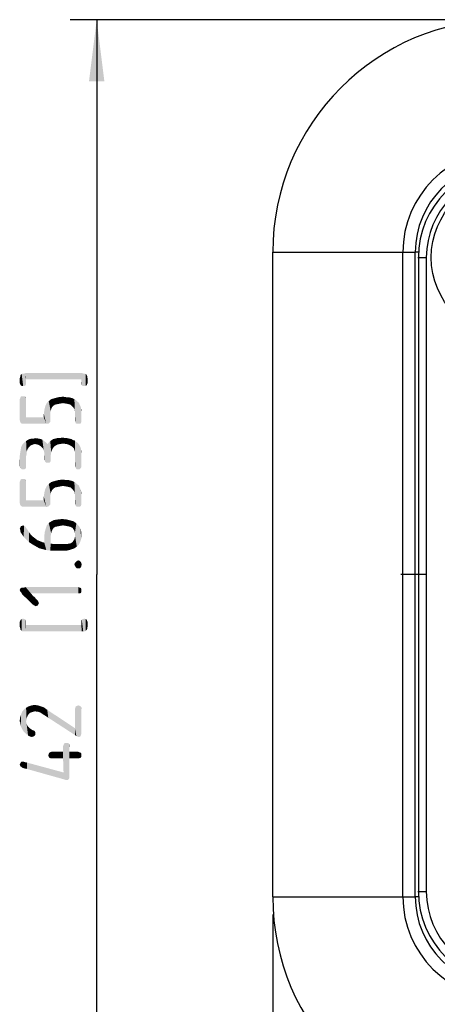
# Model space of a CAD drawing. Units: millimetres. Extents: x 0 to 594, y 0 to 420.
# Drawn here: x 228 to 252, y 36 to 92 of the extents above; entities that cross this region are included whole.
import ezdxf

# ---------------------------------------------------------------- set-up
doc = ezdxf.new("R2010")
doc.units = ezdxf.units.MM
doc.header["$LTSCALE"] = 32.67
doc.linetypes.add('CENTER', pattern=[0.6, 0.375, -0.075, 0.075, -0.075])
doc.layers.get('0').update_dxf_attribs({"linetype": 'CONTINUOUS'})
for name, color, linetype in [('_26_DATUM_AXIS', 7, 'CONTINUOUS'), ('BEZUGSACHSEN', 7, 'CONTINUOUS'), ('RUNDUNGEN', 7, 'CONTINUOUS'), ('ZEICHNUNGSBEMASSUNGEN', 7, 'CONTINUOUS')]:
    doc.layers.add(name, color=color, linetype=linetype)
doc.styles.get("Standard").update_dxf_attribs({"font": 'isonormlt-regular.ttf'})
doc.dimstyles.new('DIMSTYLE_4', dxfattribs={"dimtxt": 3.5, "dimasz": 3.5, "dimexe": 1.5, "dimexo": 1, "dimgap": 0.875, "dimtad": 1, "dimdec": 3, "dimlfac": 0.666667, "dimdsep": 46, "dimtxsty": 'STANDARD', "dimblk": '_FILLED', "dimblk1": '_FILLED', "dimblk2": '_FILLED', "dimcen": 0.09, "dimclrt": 5, "dimazin": 2, "dimtp": 0.3, "dimtm": 0.3, "dimtfac": 1, "dimtdec": 3, "dimtofl": 0, "dimtmove": 0, "dimatfit": 3, "dimldrblk": '_FILLED', "dimfxl": 1, "dimtolj": 1, "dimarcsym": 0})

# ---------------------------------------------------------------- blocks, each defined once
blk = doc.blocks.new('_FILLED')
at = {"color": 0, "linetype": 'BYBLOCK'}
blk.add_solid([(0, 0), (-1, 0.125), (-1, -0.125)], dxfattribs=at)
blk = doc.blocks.new('*D3')
at = {"layer": 'ZEICHNUNGSBEMASSUNGEN', "color": 2, "linetype": 'CONTINUOUS'}
for p, q in [((242.25, 40.7), (242.25, 17)), ((297.75, 40.7), (297.75, 17)), ((242.25, 18.5), (270, 18.5)), ((297.75, 18.5), (270, 18.5))]:
    blk.add_line(p, q, dxfattribs=at)
at = {"layer": 'ZEICHNUNGSBEMASSUNGEN', "color": 2, "linetype": 'CONTINUOUS', "xscale": 3.5, "yscale": 3.5, "zscale": 3.5, "rotation": 180}
blk.add_blockref('_FILLED', (242.25, 18.5), dxfattribs=at)
at = {"layer": 'ZEICHNUNGSBEMASSUNGEN', "color": 2, "linetype": 'CONTINUOUS', "xscale": 3.5, "yscale": 3.5, "zscale": 3.5}
blk.add_blockref('_FILLED', (297.75, 18.5), dxfattribs=at)
blk = doc.blocks.new('*D4')
at = {"layer": 'ZEICHNUNGSBEMASSUNGEN', "color": 2, "linetype": 'CONTINUOUS'}
for p, q in [((254.45, 91.5), (230.75, 91.5)), ((232.25, 91.5), (232.25, 60)), ((232.25, 28.5), (232.25, 60)), ((254.45, 28.5), (230.75, 28.5))]:
    blk.add_line(p, q, dxfattribs=at)
at = {"layer": 'ZEICHNUNGSBEMASSUNGEN', "color": 2, "linetype": 'CONTINUOUS', "xscale": 3.5, "yscale": 3.5, "zscale": 3.5}
for p, rotation in [((232.25, 91.5), 90), ((232.25, 28.5), 270)]:
    blk.add_blockref('_FILLED', p, dxfattribs=dict(at, rotation=rotation))

msp = doc.modelspace()

# ---------------------------------------------------------------- linework, layer by layer
at = {"color": 7, "linetype": 'CONTINUOUS'}
for p, q in [((242.25, 41.7), (242.25, 78.3)), ((250.35, 41.7), (250.35, 78.3)), ((250.5256, 78), (250.5256, 42))]:
    msp.add_line(p, q, dxfattribs=at)
at = {"color": 9, "linetype": 'CONTINUOUS'}
for p, q in [((242.25, 78.3), (250.35, 78.3)), ((249.6472, 41.7), (249.6472, 78.3)), ((250.5, 78), (250.9755, 78)), ((250.9755, 78), (250.9755, 42)), ((250.5, 42), (250.9755, 42)), ((242.25, 41.7), (250.35, 41.7))]:
    msp.add_line(p, q, dxfattribs=at)
at = {"color": 7, "linetype": 'CONTINUOUS'}
for centre, radius, start, end in [((255.45, 78.3), 13.2, 90, 180), ((255.45, 78.3), 5.1, 90, 180), ((255.75, 78), 5.2244, 90, 180), ((255.75, 42), 5.2244, 180, 270), ((255.45, 41.7), 13.2, 180, 270), ((255.45, 41.7), 5.1, 180, 270)]:
    msp.add_arc(centre, radius, start, end, dxfattribs=at)
at = {"color": 9, "linetype": 'CONTINUOUS'}
for centre, radius, start, end in [((255.45, 78.3), 5.8028, 90, 180), ((255.75, 78), 4.7745, 90, 180), ((255.75, 42), 4.7745, 180, 270), ((255.45, 41.7), 5.8028, 180, 270)]:
    msp.add_arc(centre, radius, start, end, dxfattribs=at)
at = {"layer": '_26_DATUM_AXIS', "color": 7, "linetype": 'CONTINUOUS'}
msp.add_circle((255.75, 78), 4.5, dxfattribs=at)
at = {"layer": 'BEZUGSACHSEN', "color": 7, "linetype": 'CENTER'}
for p, q in [((250.972, 60), (249.525, 60)), ((270, 60), (250.972, 60))]:
    msp.add_line(p, q, dxfattribs=at)
at = {"layer": 'RUNDUNGEN', "color": 9, "linetype": 'CONTINUOUS'}
for p, q in [((250.5346, 78.3), (250.35, 78.3)), ((250.5345, 41.7), (250.35, 41.7))]:
    msp.add_line(p, q, dxfattribs=at)
at = {"layer": 'ZEICHNUNGSBEMASSUNGEN', "color": 5, "linetype": 'CONTINUOUS'}
for points in [[(227.903, 70.822), (227.875, 71.13), (227.903, 71.214)], [(227.875, 71.13), (227.903, 70.822), (227.875, 70.878)], [(227.931, 70.738), (227.903, 71.27), (227.931, 71.326)], [(227.903, 71.214), (227.903, 71.27), (227.931, 70.738)], [(227.903, 71.214), (227.931, 70.738), (227.903, 70.822)], [(227.931, 71.326), (227.959, 71.354), (227.987, 70.71)], [(227.931, 71.326), (227.987, 70.71), (227.931, 70.738)], [(227.987, 70.71), (227.959, 71.354), (227.987, 71.382)], [(227.987, 71.382), (228.043, 71.41), (228.071, 70.71)], [(227.987, 71.382), (228.071, 70.71), (227.987, 70.71)], [(228.071, 70.71), (228.043, 71.41), (228.127, 71.41)], [(228.127, 71.41), (228.155, 70.71), (228.071, 70.71)], [(228.211, 70.738), (228.127, 71.41), (228.211, 71.438)], [(228.211, 70.738), (228.155, 70.71), (228.127, 71.41)], [(228.211, 71.438), (228.239, 70.822), (228.211, 70.738)], [(228.239, 70.878), (228.239, 70.822), (228.211, 71.438)], [(228.239, 71.074), (228.239, 70.878), (228.211, 71.438)], [(231.375, 71.074), (228.239, 71.074), (228.211, 71.438)], [(231.375, 71.074), (228.211, 71.438), (231.403, 71.438)], [(231.403, 71.438), (231.403, 70.738), (231.375, 71.074)], [(231.375, 70.878), (231.375, 71.074), (231.403, 70.738)], [(231.403, 71.438), (231.459, 70.71), (231.403, 70.738)], [(231.459, 70.71), (231.403, 71.438), (231.487, 71.41)], [(231.487, 71.41), (231.543, 70.71), (231.459, 70.71)], [(231.543, 70.71), (231.487, 71.41), (231.571, 71.41)], [(231.571, 71.41), (231.627, 70.71), (231.543, 70.71)], [(231.627, 70.71), (231.571, 71.41), (231.627, 71.382)], [(231.627, 71.382), (231.655, 71.354), (231.683, 70.738)], [(231.627, 71.382), (231.683, 70.738), (231.627, 70.71)], [(231.683, 70.738), (231.655, 71.354), (231.683, 71.326)], [(231.683, 71.326), (231.711, 70.822), (231.683, 70.738)], [(231.711, 71.214), (231.711, 70.822), (231.683, 71.326)], [(231.711, 71.214), (231.683, 71.326), (231.711, 71.27)], [(231.711, 71.214), (231.739, 70.878), (231.711, 70.822)], [(231.739, 70.878), (231.711, 71.214), (231.739, 71.13)], [(231.375, 70.878), (231.403, 70.738), (231.375, 70.822)], [(227.903, 68.666), (227.875, 69.954), (227.903, 70.01)], [(227.875, 69.954), (227.903, 68.666), (227.875, 68.778)], [(227.931, 68.61), (227.903, 70.01), (227.931, 70.094)], [(227.903, 70.01), (227.931, 68.61), (227.903, 68.666)], [(227.931, 70.094), (227.987, 70.122), (228.015, 68.554)], [(227.931, 70.094), (228.015, 68.554), (227.931, 68.61)], [(228.015, 68.554), (227.987, 70.122), (228.071, 70.122)], [(228.071, 70.122), (228.127, 68.554), (228.015, 68.554)], [(228.127, 68.554), (228.071, 70.122), (228.155, 70.122)], [(228.127, 68.554), (228.155, 70.122), (228.239, 68.918)], [(228.155, 70.122), (228.211, 70.094), (228.239, 68.918)], [(228.239, 69.954), (228.239, 68.918), (228.211, 70.094)], [(228.239, 69.954), (228.211, 70.094), (228.239, 70.01)], [(229.667, 69.394), (229.527, 69.842), (229.667, 69.954)], [(229.807, 69.59), (229.667, 69.954), (229.863, 70.01)], [(229.667, 69.954), (229.723, 69.506), (229.667, 69.394)], [(229.807, 69.59), (229.723, 69.506), (229.667, 69.954)], [(229.863, 70.01), (229.891, 69.646), (229.807, 69.59)], [(230.031, 69.674), (229.863, 70.01), (230.087, 70.066)], [(230.031, 69.674), (229.891, 69.646), (229.863, 70.01)], [(230.087, 70.066), (230.171, 69.702), (230.031, 69.674)], [(230.339, 69.73), (230.087, 70.066), (230.339, 70.094)], [(230.339, 69.73), (230.171, 69.702), (230.087, 70.066)], [(230.339, 70.094), (230.507, 69.702), (230.339, 69.73)], [(230.507, 69.702), (230.339, 70.094), (230.507, 70.066)], [(230.507, 70.066), (230.647, 69.674), (230.507, 69.702)], [(230.647, 69.674), (230.507, 70.066), (230.647, 70.066)], [(230.647, 70.066), (230.759, 69.646), (230.647, 69.674)], [(230.759, 69.646), (230.647, 70.066), (230.759, 70.038)], [(230.759, 70.038), (230.843, 69.562), (230.759, 69.646)], [(230.843, 69.562), (230.759, 70.038), (230.871, 70.01)], [(230.871, 70.01), (230.927, 69.478), (230.843, 69.562)], [(230.983, 69.394), (230.927, 69.478), (230.871, 70.01)], [(230.983, 69.394), (230.871, 70.01), (230.983, 69.954)], [(230.983, 69.954), (231.011, 69.282), (230.983, 69.394)], [(231.039, 68.666), (231.011, 69.282), (230.983, 69.954)], [(231.067, 68.582), (231.039, 68.666), (230.983, 69.954)], [(231.067, 68.582), (230.983, 69.954), (231.067, 69.898)], [(231.067, 69.898), (231.123, 68.554), (231.067, 68.582)], [(231.123, 68.554), (231.067, 69.898), (231.151, 69.814)], [(229.247, 69.114), (229.275, 69.338), (229.387, 68.554)], [(229.275, 69.338), (229.331, 69.562), (229.387, 68.554)], [(229.387, 68.554), (229.331, 69.562), (229.415, 69.73)], [(229.415, 69.73), (229.499, 68.554), (229.387, 68.554)], [(229.499, 68.554), (229.415, 69.73), (229.527, 69.842)], [(229.527, 69.842), (229.555, 68.61), (229.499, 68.554)], [(229.611, 68.666), (229.555, 68.61), (229.527, 69.842)], [(229.611, 68.75), (229.611, 68.666), (229.527, 69.842)], [(229.611, 69.142), (229.611, 68.75), (229.527, 69.842)], [(229.639, 69.282), (229.611, 69.142), (229.527, 69.842)], [(229.667, 69.394), (229.639, 69.282), (229.527, 69.842)], [(231.151, 69.814), (231.207, 68.554), (231.123, 68.554)], [(231.207, 68.554), (231.151, 69.814), (231.235, 69.758)], [(231.235, 69.758), (231.291, 68.554), (231.207, 68.554)], [(231.291, 68.554), (231.235, 69.758), (231.291, 69.618)], [(231.291, 69.618), (231.347, 68.582), (231.291, 68.554)], [(231.347, 68.582), (231.291, 69.618), (231.347, 69.506)], [(231.347, 69.506), (231.375, 68.666), (231.347, 68.582)], [(231.375, 68.722), (231.375, 68.666), (231.347, 69.506)], [(231.375, 69.198), (231.375, 68.722), (231.347, 69.506)], [(231.375, 69.198), (231.347, 69.506), (231.375, 69.366)], [(228.239, 68.918), (229.387, 68.554), (228.127, 68.554)], [(228.239, 68.918), (229.247, 68.918), (229.387, 68.554)], [(229.247, 68.918), (229.247, 69.114), (229.387, 68.554)], [(231.011, 69.142), (231.011, 69.282), (231.039, 68.666)], [(231.011, 69.142), (231.039, 68.666), (231.011, 68.722)], [(228.407, 67.238), (228.323, 67.63), (228.435, 67.686)], [(228.435, 67.686), (228.491, 67.322), (228.407, 67.238)], [(228.491, 67.322), (228.435, 67.686), (228.547, 67.714)], [(228.547, 67.714), (228.631, 67.378), (228.491, 67.322)], [(228.631, 67.378), (228.547, 67.714), (228.659, 67.714)], [(228.659, 67.714), (228.743, 67.406), (228.631, 67.378)], [(228.743, 67.406), (228.659, 67.714), (228.771, 67.742)], [(228.771, 67.742), (228.883, 67.378), (228.743, 67.406)], [(228.967, 67.35), (228.883, 67.378), (228.771, 67.742)], [(228.967, 67.35), (228.771, 67.742), (228.967, 67.714)], [(228.967, 67.714), (229.051, 67.294), (228.967, 67.35)], [(229.135, 67.21), (229.051, 67.294), (228.967, 67.714)], [(229.135, 67.21), (228.967, 67.714), (229.163, 67.658)], [(229.163, 67.658), (229.219, 67.126), (229.135, 67.21)], [(229.247, 67.014), (229.219, 67.126), (229.163, 67.658)], [(229.275, 66.902), (229.247, 67.014), (229.163, 67.658)], [(229.275, 66.902), (229.163, 67.658), (229.303, 67.546)], [(229.751, 67.154), (229.695, 67.63), (229.779, 67.686)], [(229.779, 67.686), (229.835, 67.266), (229.751, 67.154)], [(229.835, 67.266), (229.779, 67.686), (229.891, 67.714)], [(229.891, 67.714), (229.919, 67.322), (229.835, 67.266)], [(229.919, 67.322), (229.891, 67.714), (230.003, 67.742)], [(230.003, 67.742), (230.031, 67.378), (229.919, 67.322)], [(230.031, 67.378), (230.003, 67.742), (230.143, 67.742)], [(230.143, 67.742), (230.171, 67.406), (230.031, 67.378)], [(230.171, 67.406), (230.143, 67.742), (230.283, 67.77)], [(230.283, 67.77), (230.339, 67.434), (230.171, 67.406)], [(230.535, 67.406), (230.339, 67.434), (230.283, 67.77)], [(230.535, 67.406), (230.283, 67.77), (230.563, 67.742)], [(230.563, 67.742), (230.703, 67.35), (230.535, 67.406)], [(230.787, 67.294), (230.703, 67.35), (230.563, 67.742)], [(230.787, 67.294), (230.563, 67.742), (230.815, 67.686)], [(230.815, 67.686), (230.843, 67.266), (230.787, 67.294)], [(230.899, 67.21), (230.843, 67.266), (230.815, 67.686)], [(230.899, 67.21), (230.815, 67.686), (230.899, 67.63)], [(227.931, 67.07), (227.959, 67.238), (227.987, 65.978)], [(227.987, 65.978), (227.959, 67.238), (228.015, 67.35)], [(228.015, 67.35), (228.071, 65.978), (227.987, 65.978)], [(228.071, 65.978), (228.015, 67.35), (228.071, 67.434)], [(228.155, 65.978), (228.071, 67.434), (228.155, 67.518)], [(228.071, 67.434), (228.155, 65.978), (228.071, 65.978)], [(228.239, 66.706), (228.155, 67.518), (228.239, 67.574)], [(228.155, 67.518), (228.211, 66.006), (228.155, 65.978)], [(228.239, 66.09), (228.211, 66.006), (228.155, 67.518)], [(228.239, 66.174), (228.239, 66.09), (228.155, 67.518)], [(228.239, 66.706), (228.239, 66.174), (228.155, 67.518)], [(228.323, 67.126), (228.239, 67.574), (228.323, 67.63)], [(228.239, 67.574), (228.267, 66.818), (228.239, 66.706)], [(228.267, 66.958), (228.267, 66.818), (228.239, 67.574)], [(228.295, 67.042), (228.267, 66.958), (228.239, 67.574)], [(228.323, 67.126), (228.295, 67.042), (228.239, 67.574)], [(228.323, 67.63), (228.407, 67.238), (228.323, 67.126)], [(229.303, 67.546), (229.303, 66.454), (229.275, 66.902)], [(229.303, 67.546), (229.331, 66.398), (229.303, 66.454)], [(229.387, 66.342), (229.331, 66.398), (229.303, 67.546)], [(229.471, 66.342), (229.387, 66.342), (229.303, 67.546)], [(229.471, 66.342), (229.303, 67.546), (229.471, 67.406)], [(229.471, 67.406), (229.527, 67.49), (229.555, 66.342)], [(229.471, 67.406), (229.555, 66.342), (229.471, 66.342)], [(229.611, 66.398), (229.527, 67.49), (229.611, 67.574)], [(229.611, 66.398), (229.555, 66.342), (229.527, 67.49)], [(229.695, 67.042), (229.611, 67.574), (229.695, 67.63)], [(229.611, 67.574), (229.639, 66.454), (229.611, 66.398)], [(229.639, 66.538), (229.639, 66.454), (229.611, 67.574)], [(229.639, 66.762), (229.639, 66.538), (229.611, 67.574)], [(229.667, 66.93), (229.639, 66.762), (229.611, 67.574)], [(229.695, 67.042), (229.667, 66.93), (229.611, 67.574)], [(229.695, 67.63), (229.751, 67.154), (229.695, 67.042)], [(230.899, 67.63), (230.955, 67.154), (230.899, 67.21)], [(230.983, 67.07), (230.955, 67.154), (230.899, 67.63)], [(231.011, 66.986), (230.983, 67.07), (230.899, 67.63)], [(231.011, 66.986), (230.899, 67.63), (231.011, 67.602)], [(231.011, 66.986), (231.011, 67.602), (231.039, 66.09)], [(231.067, 66.034), (231.039, 66.09), (231.011, 67.602)], [(231.067, 66.034), (231.011, 67.602), (231.095, 67.518)], [(231.095, 67.518), (231.123, 65.978), (231.067, 66.034)], [(231.123, 65.978), (231.095, 67.518), (231.179, 67.462)], [(231.179, 67.462), (231.207, 65.978), (231.123, 65.978)], [(231.207, 65.978), (231.179, 67.462), (231.263, 67.35)], [(231.263, 67.35), (231.291, 65.978), (231.207, 65.978)], [(231.347, 66.034), (231.291, 65.978), (231.263, 67.35)], [(231.347, 66.034), (231.263, 67.35), (231.347, 67.182)], [(231.347, 67.182), (231.375, 66.09), (231.347, 66.034)], [(231.375, 66.174), (231.375, 66.09), (231.347, 67.182)], [(231.375, 66.818), (231.375, 66.174), (231.347, 67.182)], [(231.375, 66.818), (231.347, 67.182), (231.375, 67.014)], [(227.903, 66.09), (227.875, 66.706), (227.903, 66.902)], [(227.875, 66.706), (227.903, 66.09), (227.875, 66.174)], [(227.931, 66.034), (227.903, 66.902), (227.931, 67.07)], [(227.903, 66.902), (227.931, 66.034), (227.903, 66.09)], [(227.931, 67.07), (227.987, 65.978), (227.931, 66.034)], [(229.275, 66.762), (229.275, 66.902), (229.303, 66.454)], [(229.275, 66.762), (229.303, 66.454), (229.275, 66.538)], [(231.011, 66.874), (231.011, 66.986), (231.039, 66.09)], [(231.011, 66.734), (231.011, 66.874), (231.039, 66.09)], [(231.011, 66.734), (231.039, 66.09), (231.011, 66.174)], [(227.931, 65.39), (227.987, 65.418), (228.015, 63.85)], [(228.015, 63.85), (227.987, 65.418), (228.071, 65.418)], [(228.071, 65.418), (228.127, 63.85), (228.015, 63.85)], [(228.127, 63.85), (228.071, 65.418), (228.155, 65.418)], [(228.127, 63.85), (228.155, 65.418), (228.239, 64.214)], [(228.155, 65.418), (228.211, 65.39), (228.239, 64.214)], [(227.903, 63.962), (227.875, 65.25), (227.903, 65.306)], [(227.875, 65.25), (227.903, 63.962), (227.875, 64.074)], [(227.931, 63.906), (227.903, 65.306), (227.931, 65.39)], [(227.903, 65.306), (227.931, 63.906), (227.903, 63.962)], [(227.931, 65.39), (228.015, 63.85), (227.931, 63.906)], [(228.239, 65.25), (228.239, 64.214), (228.211, 65.39)], [(228.239, 65.25), (228.211, 65.39), (228.239, 65.306)], [(229.275, 64.634), (229.331, 64.858), (229.387, 63.85)], [(229.387, 63.85), (229.331, 64.858), (229.415, 65.026)], [(229.415, 65.026), (229.499, 63.85), (229.387, 63.85)], [(229.499, 63.85), (229.415, 65.026), (229.527, 65.138)], [(229.527, 65.138), (229.555, 63.906), (229.499, 63.85)], [(229.667, 64.69), (229.527, 65.138), (229.667, 65.25)], [(229.611, 63.962), (229.555, 63.906), (229.527, 65.138)], [(229.611, 64.046), (229.611, 63.962), (229.527, 65.138)], [(229.611, 64.438), (229.611, 64.046), (229.527, 65.138)], [(229.639, 64.578), (229.611, 64.438), (229.527, 65.138)], [(229.667, 64.69), (229.639, 64.578), (229.527, 65.138)], [(229.807, 64.886), (229.667, 65.25), (229.863, 65.306)], [(229.667, 65.25), (229.723, 64.802), (229.667, 64.69)], [(229.807, 64.886), (229.723, 64.802), (229.667, 65.25)], [(229.863, 65.306), (229.891, 64.942), (229.807, 64.886)], [(230.031, 64.97), (229.863, 65.306), (230.087, 65.362)], [(230.031, 64.97), (229.891, 64.942), (229.863, 65.306)], [(230.087, 65.362), (230.171, 64.998), (230.031, 64.97)], [(230.339, 65.026), (230.087, 65.362), (230.339, 65.39)], [(230.339, 65.026), (230.171, 64.998), (230.087, 65.362)], [(230.339, 65.39), (230.507, 64.998), (230.339, 65.026)], [(230.507, 64.998), (230.339, 65.39), (230.507, 65.362)], [(230.507, 65.362), (230.647, 64.97), (230.507, 64.998)], [(230.647, 64.97), (230.507, 65.362), (230.647, 65.362)], [(230.647, 65.362), (230.759, 64.942), (230.647, 64.97)], [(230.759, 64.942), (230.647, 65.362), (230.759, 65.334)], [(230.759, 65.334), (230.843, 64.858), (230.759, 64.942)], [(230.843, 64.858), (230.759, 65.334), (230.871, 65.306)], [(230.871, 65.306), (230.927, 64.774), (230.843, 64.858)], [(230.983, 64.69), (230.927, 64.774), (230.871, 65.306)], [(230.983, 64.69), (230.871, 65.306), (230.983, 65.25)], [(230.983, 65.25), (231.011, 64.578), (230.983, 64.69)], [(231.039, 63.962), (231.011, 64.578), (230.983, 65.25)], [(231.067, 63.878), (231.039, 63.962), (230.983, 65.25)], [(231.067, 63.878), (230.983, 65.25), (231.067, 65.194)], [(231.067, 65.194), (231.123, 63.85), (231.067, 63.878)], [(231.123, 63.85), (231.067, 65.194), (231.151, 65.11)], [(231.151, 65.11), (231.207, 63.85), (231.123, 63.85)], [(231.207, 63.85), (231.151, 65.11), (231.235, 65.054)], [(231.235, 65.054), (231.291, 63.85), (231.207, 63.85)], [(231.291, 63.85), (231.235, 65.054), (231.291, 64.914)], [(231.291, 64.914), (231.347, 63.878), (231.291, 63.85)], [(231.347, 63.878), (231.291, 64.914), (231.347, 64.802)], [(229.247, 64.41), (229.275, 64.634), (229.387, 63.85)], [(229.247, 64.214), (229.247, 64.41), (229.387, 63.85)], [(231.011, 64.438), (231.011, 64.578), (231.039, 63.962)], [(231.011, 64.438), (231.039, 63.962), (231.011, 64.018)], [(231.347, 64.802), (231.375, 63.962), (231.347, 63.878)], [(231.375, 64.018), (231.375, 63.962), (231.347, 64.802)], [(231.375, 64.494), (231.375, 64.018), (231.347, 64.802)], [(231.375, 64.494), (231.347, 64.802), (231.375, 64.662)], [(228.239, 64.214), (229.387, 63.85), (228.127, 63.85)], [(228.239, 64.214), (229.247, 64.214), (229.387, 63.85)], [(227.903, 62.534), (227.875, 62.59), (227.903, 62.646)], [(227.931, 62.394), (227.903, 62.646), (227.931, 62.73)], [(227.903, 62.534), (227.903, 62.646), (227.931, 62.394)], [(227.987, 62.31), (227.931, 62.73), (227.987, 62.758)], [(227.931, 62.73), (227.987, 62.31), (227.931, 62.394)], [(227.987, 62.758), (228.071, 62.786), (228.099, 62.142)], [(227.987, 62.758), (228.099, 62.142), (227.987, 62.31)], [(228.099, 62.142), (228.071, 62.786), (228.127, 62.758)], [(228.127, 62.758), (228.239, 62.002), (228.099, 62.142)], [(228.127, 62.758), (228.183, 62.73), (228.239, 62.002)], [(228.239, 62.002), (228.183, 62.73), (228.239, 62.646)], [(228.239, 62.646), (228.323, 62.534), (228.407, 61.834)], [(228.239, 62.646), (228.407, 61.834), (228.239, 62.002)], [(229.303, 62.422), (229.359, 62.618), (229.387, 61.386)], [(229.387, 61.386), (229.359, 62.618), (229.415, 62.786)], [(229.415, 62.786), (229.611, 61.358), (229.387, 61.386)], [(229.415, 62.786), (229.527, 62.926), (229.611, 61.358)], [(229.667, 62.338), (229.527, 62.926), (229.667, 63.01)], [(229.639, 61.75), (229.611, 61.358), (229.527, 62.926)], [(229.639, 62.198), (229.639, 61.75), (229.527, 62.926)], [(229.667, 62.338), (229.639, 62.198), (229.527, 62.926)], [(229.807, 62.646), (229.667, 63.01), (229.835, 63.094)], [(229.667, 63.01), (229.695, 62.45), (229.667, 62.338)], [(229.751, 62.562), (229.695, 62.45), (229.667, 63.01)], [(229.807, 62.646), (229.751, 62.562), (229.667, 63.01)], [(229.835, 63.094), (229.891, 62.702), (229.807, 62.646)], [(230.031, 62.73), (229.835, 63.094), (230.031, 63.122)], [(230.031, 62.73), (229.891, 62.702), (229.835, 63.094)], [(230.171, 62.758), (230.031, 63.122), (230.283, 63.15)], [(230.031, 63.122), (230.171, 62.758), (230.031, 62.73)], [(230.283, 63.15), (230.339, 62.786), (230.171, 62.758)], [(230.507, 62.758), (230.339, 62.786), (230.283, 63.15)], [(230.507, 62.758), (230.283, 63.15), (230.535, 63.122)], [(230.535, 63.122), (230.647, 62.73), (230.507, 62.758)], [(230.759, 62.702), (230.647, 62.73), (230.535, 63.122)], [(230.759, 62.702), (230.535, 63.122), (230.759, 63.066)], [(230.759, 63.066), (230.871, 62.646), (230.759, 62.702)], [(230.927, 62.562), (230.871, 62.646), (230.759, 63.066)], [(230.927, 62.562), (230.759, 63.066), (230.955, 63.01)], [(230.955, 63.01), (230.983, 62.478), (230.927, 62.562)], [(231.011, 62.366), (230.983, 62.478), (230.955, 63.01)], [(231.011, 62.366), (230.955, 63.01), (231.095, 62.898)], [(231.011, 62.366), (231.095, 62.898), (231.123, 61.582)], [(231.235, 61.694), (231.123, 61.582), (231.095, 62.898)], [(231.235, 61.694), (231.095, 62.898), (231.235, 62.758)], [(231.235, 62.758), (231.319, 61.862), (231.235, 61.694)], [(231.319, 61.862), (231.235, 62.758), (231.319, 62.618)], [(231.319, 62.618), (231.375, 62.03), (231.319, 61.862)], [(231.375, 62.226), (231.375, 62.03), (231.319, 62.618)], [(231.375, 62.226), (231.319, 62.618), (231.375, 62.422)], [(227.903, 62.534), (227.931, 62.394), (227.903, 62.478)], [(228.407, 61.834), (228.323, 62.534), (228.407, 62.394)], [(228.407, 62.394), (228.491, 62.282), (228.575, 61.722)], [(228.407, 62.394), (228.575, 61.722), (228.407, 61.834)], [(228.575, 61.722), (228.491, 62.282), (228.631, 62.142)], [(228.631, 62.142), (228.771, 61.61), (228.575, 61.722)], [(228.631, 62.142), (228.743, 62.058), (228.771, 61.61)], [(228.771, 61.61), (228.743, 62.058), (228.883, 61.946)], [(229.275, 62.198), (229.303, 62.422), (229.387, 61.386)], [(229.275, 61.806), (229.275, 62.198), (229.387, 61.386)], [(230.983, 62.002), (231.011, 62.114), (231.123, 61.582)], [(231.011, 62.226), (231.011, 62.366), (231.123, 61.582)], [(231.011, 62.114), (231.011, 62.226), (231.123, 61.582)], [(228.883, 61.946), (228.967, 61.498), (228.771, 61.61)], [(228.967, 61.498), (228.883, 61.946), (229.023, 61.89)], [(229.023, 61.89), (229.163, 61.442), (228.967, 61.498)], [(229.163, 61.442), (229.023, 61.89), (229.163, 61.834)], [(229.163, 61.834), (229.275, 61.806), (229.387, 61.386)], [(229.163, 61.834), (229.387, 61.386), (229.163, 61.442)], [(229.639, 61.75), (229.835, 61.358), (229.611, 61.358)], [(229.835, 61.358), (229.639, 61.75), (229.891, 61.722)], [(229.891, 61.722), (230.339, 61.358), (229.835, 61.358)], [(229.891, 61.722), (230.143, 61.722), (230.339, 61.358)], [(230.339, 61.358), (230.143, 61.722), (230.367, 61.722)], [(230.367, 61.722), (230.563, 61.358), (230.339, 61.358)], [(230.367, 61.722), (230.535, 61.722), (230.563, 61.358)], [(230.563, 61.358), (230.535, 61.722), (230.675, 61.75)], [(230.675, 61.75), (230.787, 61.414), (230.563, 61.358)], [(230.787, 61.414), (230.675, 61.75), (230.787, 61.778)], [(230.787, 61.778), (230.871, 61.834), (230.955, 61.47)], [(230.787, 61.778), (230.955, 61.47), (230.787, 61.414)], [(230.871, 61.834), (230.927, 61.918), (230.955, 61.47)], [(230.955, 61.47), (230.927, 61.918), (230.983, 62.002)], [(230.983, 62.002), (231.123, 61.582), (230.955, 61.47)], [(231.011, 60.49), (230.983, 60.574), (231.011, 60.658)], [(231.067, 60.406), (231.011, 60.658), (231.067, 60.714)], [(231.011, 60.658), (231.067, 60.406), (231.011, 60.49)], [(231.123, 60.35), (231.067, 60.714), (231.123, 60.77)], [(231.067, 60.714), (231.123, 60.35), (231.067, 60.406)], [(231.207, 60.35), (231.123, 60.77), (231.207, 60.798)], [(231.123, 60.77), (231.207, 60.35), (231.123, 60.35)], [(231.207, 60.798), (231.291, 60.35), (231.207, 60.35)], [(231.291, 60.35), (231.207, 60.798), (231.291, 60.77)], [(231.291, 60.77), (231.347, 60.406), (231.291, 60.35)], [(231.347, 60.406), (231.291, 60.77), (231.347, 60.714)], [(231.347, 60.714), (231.375, 60.462), (231.347, 60.406)], [(231.375, 60.462), (231.347, 60.714), (231.375, 60.658)], [(231.375, 60.658), (231.403, 60.574), (231.375, 60.462)], [(228.127, 59.258), (228.211, 59.286), (228.239, 58.67)], [(228.519, 58.922), (228.239, 58.67), (228.211, 59.286)], [(231.207, 58.922), (228.519, 58.922), (228.211, 59.286)], [(231.207, 58.922), (228.211, 59.286), (231.207, 59.286)], [(231.207, 59.286), (231.263, 58.922), (231.207, 58.922)], [(231.263, 58.922), (231.207, 59.286), (231.263, 59.258)], [(227.903, 59.034), (227.875, 59.118), (227.903, 59.202)], [(227.959, 58.978), (227.903, 59.202), (227.959, 59.23)], [(227.903, 59.202), (227.959, 58.978), (227.903, 59.034)], [(227.987, 58.922), (227.959, 59.23), (227.987, 59.258)], [(227.959, 59.23), (227.987, 58.922), (227.959, 58.978)], [(227.987, 59.258), (228.043, 58.838), (227.987, 58.922)], [(228.043, 58.838), (227.987, 59.258), (228.043, 59.258)], [(228.043, 59.258), (228.127, 58.754), (228.043, 58.838)], [(228.127, 58.754), (228.043, 59.258), (228.127, 59.258)], [(228.127, 59.258), (228.239, 58.67), (228.127, 58.754)], [(228.519, 58.922), (228.547, 58.362), (228.239, 58.67)], [(228.603, 58.306), (228.547, 58.362), (228.519, 58.922)], [(228.603, 58.306), (228.519, 58.922), (228.631, 58.782)], [(228.631, 58.782), (228.687, 58.25), (228.603, 58.306)], [(228.743, 58.222), (228.687, 58.25), (228.631, 58.782)], [(228.743, 58.222), (228.631, 58.782), (228.743, 58.698)], [(231.263, 59.258), (231.347, 58.95), (231.263, 58.922)], [(231.347, 58.95), (231.263, 59.258), (231.347, 59.23)], [(231.347, 59.23), (231.375, 59.006), (231.347, 58.95)], [(231.375, 59.09), (231.375, 59.006), (231.347, 59.23)], [(231.375, 59.09), (231.347, 59.23), (231.375, 59.174)], [(228.743, 58.698), (228.771, 58.194), (228.743, 58.222)], [(228.771, 58.194), (228.743, 58.698), (228.799, 58.614)], [(228.799, 58.614), (228.855, 58.222), (228.771, 58.194)], [(228.855, 58.222), (228.799, 58.614), (228.855, 58.558)], [(228.855, 58.558), (228.911, 58.25), (228.855, 58.222)], [(228.911, 58.25), (228.855, 58.558), (228.911, 58.502)], [(228.911, 58.502), (228.939, 58.306), (228.911, 58.25)], [(228.939, 58.306), (228.911, 58.502), (228.939, 58.446)], [(228.939, 58.446), (228.967, 58.362), (228.939, 58.306)], [(227.903, 56.962), (227.875, 57.298), (227.903, 57.354)], [(227.875, 57.298), (227.903, 56.962), (227.875, 57.046)], [(227.931, 56.85), (227.903, 57.354), (227.931, 57.438)], [(227.903, 56.962), (227.903, 57.354), (227.931, 56.85)], [(227.987, 56.794), (227.931, 57.438), (227.987, 57.466)], [(227.931, 57.438), (227.959, 56.822), (227.931, 56.85)], [(227.987, 56.794), (227.959, 56.822), (227.931, 57.438)], [(228.043, 56.766), (227.987, 57.466), (228.071, 57.494)], [(227.987, 57.466), (228.043, 56.766), (227.987, 56.794)], [(228.071, 57.494), (228.127, 56.766), (228.043, 56.766)], [(228.127, 56.766), (228.071, 57.494), (228.155, 57.466)], [(228.155, 57.466), (228.211, 56.766), (228.127, 56.766)], [(228.211, 56.766), (228.155, 57.466), (228.211, 57.438)], [(228.239, 57.298), (228.239, 57.13), (228.211, 57.438)], [(228.239, 57.298), (228.211, 57.438), (228.239, 57.354)], [(228.211, 56.766), (228.211, 57.438), (228.239, 57.13)], [(228.239, 57.13), (231.403, 56.766), (228.211, 56.766)], [(228.239, 57.13), (231.375, 57.13), (231.403, 56.766)], [(231.403, 56.766), (231.375, 57.354), (231.403, 57.438)], [(231.375, 57.298), (231.375, 57.354), (231.403, 56.766)], [(231.375, 57.13), (231.375, 57.298), (231.403, 56.766)], [(231.403, 57.438), (231.459, 57.466), (231.487, 56.766)], [(231.403, 57.438), (231.487, 56.766), (231.403, 56.766)], [(231.487, 56.766), (231.459, 57.466), (231.543, 57.494)], [(231.543, 57.494), (231.571, 56.766), (231.487, 56.766)], [(231.627, 56.794), (231.571, 56.766), (231.543, 57.494)], [(231.627, 56.794), (231.543, 57.494), (231.627, 57.466)], [(231.627, 57.466), (231.655, 56.822), (231.627, 56.794)], [(231.683, 56.85), (231.655, 56.822), (231.627, 57.466)], [(231.683, 56.85), (231.627, 57.466), (231.683, 57.438)], [(231.683, 57.438), (231.711, 56.906), (231.683, 56.85)], [(231.711, 56.962), (231.711, 56.906), (231.683, 57.438)], [(231.711, 56.962), (231.683, 57.438), (231.711, 57.354)], [(231.711, 57.354), (231.739, 57.046), (231.711, 56.962)], [(231.739, 57.046), (231.711, 57.354), (231.739, 57.298)], [(227.903, 56.962), (227.931, 56.85), (227.903, 56.906)], [(228.547, 52.174), (228.379, 52.51), (228.547, 52.566)], [(228.631, 52.202), (228.547, 52.566), (228.715, 52.594)], [(228.547, 52.566), (228.631, 52.202), (228.547, 52.174)], [(228.715, 52.594), (228.743, 52.23), (228.631, 52.202)], [(228.883, 52.202), (228.743, 52.23), (228.715, 52.594)], [(228.883, 52.202), (228.715, 52.594), (228.911, 52.566)], [(228.911, 52.566), (228.939, 52.202), (228.883, 52.202)], [(229.023, 52.174), (228.939, 52.202), (228.911, 52.566)], [(229.023, 52.174), (228.911, 52.566), (229.079, 52.51)], [(231.151, 50.802), (231.123, 52.538), (231.207, 52.566)], [(231.207, 52.566), (231.235, 50.774), (231.151, 50.802)], [(231.235, 50.774), (231.207, 52.566), (231.291, 52.538)], [(227.931, 51.39), (227.903, 51.894), (227.959, 52.062)], [(227.959, 52.062), (228.015, 51.222), (227.931, 51.39)], [(228.015, 51.222), (227.959, 52.062), (228.015, 52.202)], [(228.099, 51.082), (228.015, 52.202), (228.127, 52.342)], [(228.015, 52.202), (228.099, 51.082), (228.015, 51.222)], [(228.127, 52.342), (228.211, 50.97), (228.099, 51.082)], [(228.239, 51.67), (228.127, 52.342), (228.239, 52.426)], [(228.239, 51.67), (228.211, 50.97), (228.127, 52.342)], [(228.379, 52.062), (228.239, 52.426), (228.379, 52.51)], [(228.239, 52.426), (228.267, 51.782), (228.239, 51.67)], [(228.295, 51.894), (228.267, 51.782), (228.239, 52.426)], [(228.323, 51.978), (228.295, 51.894), (228.239, 52.426)], [(228.379, 52.062), (228.323, 51.978), (228.239, 52.426)], [(228.379, 52.51), (228.463, 52.146), (228.379, 52.062)], [(228.547, 52.174), (228.463, 52.146), (228.379, 52.51)], [(229.079, 52.51), (229.107, 52.118), (229.023, 52.174)], [(229.191, 52.062), (229.107, 52.118), (229.079, 52.51)], [(229.191, 52.062), (229.079, 52.51), (229.247, 52.454)], [(229.247, 52.454), (229.331, 51.978), (229.191, 52.062)], [(229.331, 51.978), (229.247, 52.454), (229.331, 52.398)], [(229.331, 52.398), (229.443, 52.314), (229.499, 51.866)], [(229.331, 52.398), (229.499, 51.866), (229.331, 51.978)], [(231.011, 50.886), (229.499, 51.866), (229.443, 52.314)], [(231.011, 50.886), (229.443, 52.314), (231.011, 51.278)], [(231.011, 52.37), (231.039, 52.426), (231.095, 50.83)], [(231.011, 51.278), (231.011, 52.37), (231.095, 50.83)], [(231.039, 52.426), (231.067, 52.51), (231.095, 50.83)], [(231.095, 50.83), (231.067, 52.51), (231.123, 52.538)], [(231.123, 52.538), (231.151, 50.802), (231.095, 50.83)], [(231.291, 52.538), (231.319, 50.802), (231.235, 50.774)], [(231.347, 50.858), (231.319, 50.802), (231.291, 52.538)], [(231.347, 50.858), (231.291, 52.538), (231.347, 52.51)], [(231.347, 52.51), (231.375, 50.942), (231.347, 50.858)], [(231.375, 51.054), (231.375, 50.942), (231.347, 52.51)], [(231.375, 52.37), (231.375, 51.054), (231.347, 52.51)], [(231.375, 52.37), (231.347, 52.51), (231.375, 52.426)], [(227.903, 51.53), (227.875, 51.698), (227.903, 51.894)], [(227.903, 51.894), (227.931, 51.39), (227.903, 51.53)], [(228.239, 51.67), (228.351, 50.858), (228.211, 50.97)], [(228.239, 51.67), (228.267, 51.53), (228.351, 50.858)], [(228.267, 51.53), (228.323, 51.39), (228.351, 50.858)], [(228.351, 50.858), (228.323, 51.39), (228.379, 51.334)], [(228.379, 51.334), (228.463, 50.802), (228.351, 50.858)], [(228.379, 51.334), (228.435, 51.278), (228.463, 50.802)], [(228.463, 50.802), (228.435, 51.278), (228.519, 51.222)], [(228.519, 51.222), (228.575, 50.774), (228.463, 50.802)], [(228.575, 50.774), (228.519, 51.222), (228.603, 51.166)], [(228.603, 51.166), (228.659, 50.802), (228.575, 50.774)], [(228.659, 50.802), (228.603, 51.166), (228.687, 51.138)], [(228.687, 51.138), (228.715, 50.83), (228.659, 50.802)], [(228.715, 50.83), (228.687, 51.138), (228.743, 51.082)], [(228.743, 51.082), (228.771, 50.914), (228.715, 50.83)], [(228.771, 50.97), (228.771, 50.914), (228.743, 51.082)], [(228.771, 50.97), (228.743, 51.082), (228.771, 51.026)], [(231.011, 51.278), (231.095, 50.83), (231.011, 50.886)], [(230.367, 48.758), (230.339, 50.242), (230.367, 50.326)], [(230.395, 48.366), (230.367, 50.326), (230.395, 50.382)], [(230.367, 48.758), (230.367, 50.326), (230.395, 48.366)], [(230.395, 50.382), (230.451, 50.438), (230.479, 48.338)], [(230.395, 50.382), (230.479, 48.338), (230.395, 48.366)], [(230.535, 48.338), (230.479, 48.338), (230.451, 50.438)], [(230.535, 48.338), (230.451, 50.438), (230.535, 50.438)], [(230.535, 50.438), (230.619, 48.338), (230.535, 48.338)], [(230.619, 48.338), (230.535, 50.438), (230.619, 50.438)], [(230.619, 50.438), (230.675, 48.394), (230.619, 48.338)], [(230.675, 48.394), (230.619, 50.438), (230.675, 50.382)], [(230.675, 50.382), (230.703, 48.478), (230.675, 48.394)], [(230.703, 48.59), (230.703, 48.478), (230.675, 50.382)], [(230.703, 49.57), (230.703, 48.59), (230.675, 50.382)], [(230.703, 49.934), (230.703, 49.57), (230.675, 50.382)], [(230.703, 50.242), (230.703, 49.934), (230.675, 50.382)], [(230.703, 50.242), (230.675, 50.382), (230.703, 50.326)], [(229.527, 49.654), (229.499, 49.738), (229.527, 49.822)], [(229.555, 49.598), (229.527, 49.822), (229.555, 49.878)], [(229.527, 49.822), (229.555, 49.598), (229.527, 49.654)], [(229.611, 49.57), (229.555, 49.878), (229.611, 49.906)], [(229.555, 49.878), (229.611, 49.57), (229.555, 49.598)], [(229.695, 49.57), (229.611, 49.906), (229.695, 49.934)], [(229.611, 49.906), (229.695, 49.57), (229.611, 49.57)], [(229.695, 49.934), (230.339, 49.57), (229.695, 49.57)], [(230.339, 49.57), (229.695, 49.934), (230.339, 49.934)], [(230.339, 49.934), (230.339, 50.242), (230.367, 48.758)], [(230.339, 49.934), (230.367, 48.758), (230.339, 49.57)], [(230.703, 49.934), (231.207, 49.57), (230.703, 49.57)], [(231.207, 49.57), (230.703, 49.934), (231.207, 49.934)], [(231.207, 49.934), (231.263, 49.57), (231.207, 49.57)], [(231.263, 49.57), (231.207, 49.934), (231.263, 49.906)], [(231.263, 49.906), (231.347, 49.598), (231.263, 49.57)], [(231.347, 49.598), (231.263, 49.906), (231.347, 49.878)], [(231.347, 49.878), (231.375, 49.654), (231.347, 49.598)], [(231.375, 49.738), (231.375, 49.654), (231.347, 49.878)], [(231.375, 49.738), (231.347, 49.878), (231.375, 49.822)], [(227.903, 49.15), (227.875, 49.206), (227.903, 49.262)], [(227.931, 49.094), (227.903, 49.262), (227.931, 49.318)], [(227.903, 49.15), (227.903, 49.262), (227.931, 49.094)], [(227.987, 49.066), (227.931, 49.318), (227.987, 49.374)], [(227.931, 49.318), (227.987, 49.066), (227.931, 49.094)], [(227.987, 49.374), (228.015, 49.038), (227.987, 49.066)], [(228.071, 49.01), (228.015, 49.038), (227.987, 49.374)], [(228.071, 49.01), (227.987, 49.374), (228.071, 49.374)], [(228.071, 49.374), (228.099, 49.374), (228.155, 48.982)], [(228.071, 49.374), (228.155, 48.982), (228.071, 49.01)], [(228.155, 48.982), (228.099, 49.374), (228.155, 49.346)], [(228.155, 49.346), (228.211, 48.982), (228.155, 48.982)], [(228.295, 48.954), (228.211, 48.982), (228.155, 49.346)], [(228.295, 48.954), (228.155, 49.346), (228.295, 49.318)], [(228.295, 49.318), (230.367, 48.758), (230.395, 48.366)], [(228.295, 49.318), (230.395, 48.366), (228.295, 48.954)], [(227.903, 49.15), (227.931, 49.094), (227.903, 49.122)]]:
    msp.add_solid(points, dxfattribs=at)

# ---------------------------------------------------------------- dimensions: what is measured, and where the dimension line sits
at = {"layer": 'ZEICHNUNGSBEMASSUNGEN', "color": 2, "linetype": 'CONTINUOUS'}
for base, p1, p2, angle, picture, middle in [((232.25, 91.5), (255.45, 28.5), (255.45, 91.5), 90, '*D4', (232.25, 48.17)), ((242.25, 18.5), (297.75, 41.7), (242.25, 41.7), 180, '*D3', (258.17, 18.5))]:
    dim = msp.add_linear_dim(base=base, p1=p1, p2=p2, angle=angle, dimstyle='DIMSTYLE_4', dxfattribs=at)
    dim.commit()
    dim.dimension.update_dxf_attribs({"geometry": picture, "text_midpoint": middle, "dimtype": 160})

doc.saveas('drawing.dxf')
